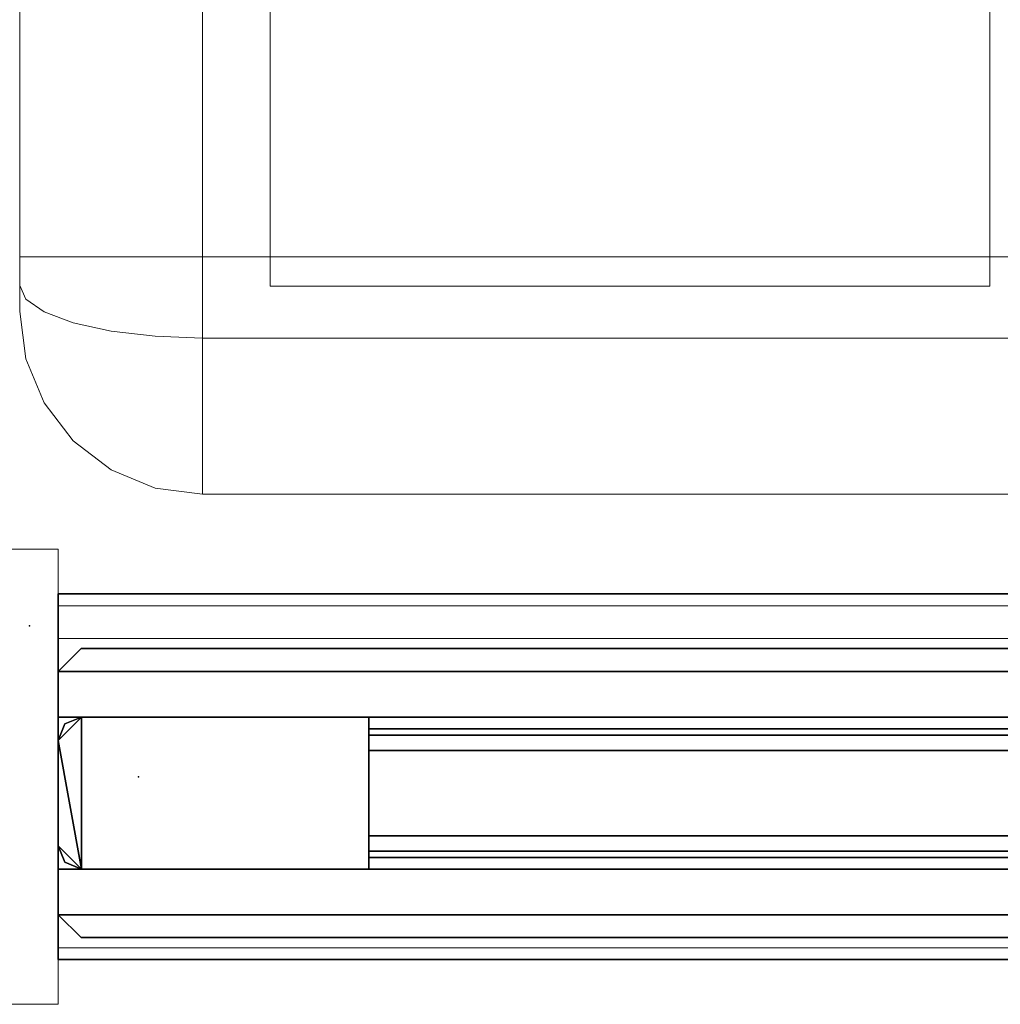
# Model space of a CAD drawing. Units: inches. Extents: x -343 to 132, y 0 to 99.
# Drawn here: x 20 to 26, y 0 to 5 of the extents above; entities that cross this region are included whole.
import ezdxf

# ---------------------------------------------------------------- set-up
doc = ezdxf.new("R2010")
doc.units = ezdxf.units.IN
doc.header["$MEASUREMENT"] = 0
for name, color, linetype in [('ACCESSORY', 7, 'Continuous'), ('SEAT-FABRIC', 5, 'Continuous'), ('SEAT-GLIDE', 5, 'Continuous'), ('STRUCTURE', 7, 'Continuous'), ('TILE', 3, 'Continuous'), ('TILE-FABRIC', 3, 'Continuous')]:
    doc.layers.add(name, color=color, linetype=linetype)
doc.layers.add('STRUCTURE-COLUMN', color=7, linetype='Continuous', lineweight=9)

# ---------------------------------------------------------------- blocks, each defined once
blk = doc.blocks.new('7MN300_2RY_0T')
at = {"layer": 'STRUCTURE'}
blk.add_point((-2.0463, 1.245), dxfattribs=at)
at = {"layer": 'STRUCTURE-COLUMN'}
mesh = blk.add_polyface(dxfattribs=at)
corners = [(-2.0463, 2.49, 89.9953), (2.0237, 2.49, 89.9953), (2.0237, 2.49, 0.4823), (-2.0463, 2.49, 0.4823)]
mesh.append_faces([[corners[k] for k in face] for face in [(3, 0, 1, 2)]])
mesh = blk.add_polyface(dxfattribs=at)
corners = [(-2.0463, 0, 89.9953), (-2.0463, 2.49, 89.9953), (-2.0463, 2.49, 0.4823), (-2.0463, 0, 0.4823)]
mesh.append_faces([[corners[k] for k in face] for face in [(3, 0, 1, 2)]])
mesh = blk.add_polyface(dxfattribs=at)
corners = [(-2.0463, 2.49, 0.4823), (2.0237, 2.49, 0.4823), (2.0237, 0, 0.4823), (-2.0463, 0, 0.4823)]
mesh.append_faces([[corners[k] for k in face] for face in [(2, 3, 0, 1)]])
mesh = blk.add_polyface(dxfattribs=at)
corners = [(-2.0463, 0, 89.9953), (2.0237, 0, 89.9953), (2.0237, 2.49, 89.9953), (-2.0463, 2.49, 89.9953)]
mesh.append_faces([[corners[k] for k in face] for face in [(0, 1, 2, 3)]])
mesh = blk.add_polyface(dxfattribs=at)
corners = [(-2.0463, 2.1806, 86.6276), (-10.1171, 2.1806, 86.6276), (-10.1171, 0.4884, 86.6276), (-2.0463, 0.4884, 86.6276)]
mesh.append_faces([[corners[k] for k in face] for face in [(0, 1, 2, 3)]])
mesh = blk.add_polyface(dxfattribs=at)
corners = [(-2.0463, 2.1806, 86.6276), (-2.0463, 2.1806, 86.4486), (-10.1171, 2.1806, 86.4486), (-10.1171, 2.1806, 86.6276)]
mesh.append_faces([[corners[k] for k in face] for face in [(0, 1, 2, 3)]])
mesh = blk.add_polyface(dxfattribs=at)
corners = [(-2.0463, 2.1806, 86.4486), (-2.0463, 0.3094, 86.4486), (-10.1171, 0.3094, 86.4486), (-10.1171, 2.1806, 86.4486)]
mesh.append_faces([[corners[k] for k in face] for face in [(3, 0, 1, 2)]])
mesh = blk.add_polyface(dxfattribs=at)
corners = [(-2.0463, 2.1806, 89.9013), (-10.1171, 2.1806, 89.9013), (-10.1171, 0.3094, 89.9013), (-2.0463, 0.3094, 89.9013)]
mesh.append_faces([[corners[k] for k in face] for face in [(0, 1, 2, 3)]])
mesh = blk.add_polyface(dxfattribs=at)
corners = [(-2.0463, 2.1806, 89.9013), (-2.0463, 2.1806, 89.7223), (-10.1171, 2.1806, 89.7223), (-10.1171, 2.1806, 89.9013)]
mesh.append_faces([[corners[k] for k in face] for face in [(0, 1, 2, 3)]])
mesh = blk.add_polyface(dxfattribs=at)
corners = [(-2.0463, 2.1806, 89.7223), (-2.0463, 0.4884, 89.7223), (-10.1171, 0.4884, 89.7223), (-10.1171, 2.1806, 89.7223)]
mesh.append_faces([[corners[k] for k in face] for face in [(3, 0, 1, 2)]])
mesh = blk.add_polyface(dxfattribs=at)
corners = [(-2.0463, 0.4884, 89.7223), (-2.0463, 2.1806, 89.7223), (-2.0463, 2.1806, 89.9013), (-2.0463, 0.3094, 89.9013), (-2.0463, 0.3094, 86.4486), (-2.0463, 2.1806, 86.4486), (-2.0463, 2.1806, 86.6276), (-2.0463, 0.4884, 86.6276)]
mesh.append_faces([[corners[k] for k in face] for face in [(7, 4, 5, 6)]], dxfattribs={"vtx0": -1})
mesh.append_faces([[corners[k] for k in face] for face in [(2, 3, 0, 1)]], dxfattribs={"vtx1": -1})
mesh.append_faces([[corners[k] for k in face] for face in [(3, 4, 7, 0)]], dxfattribs={"vtx1": -1, "vtx3": -1})
mesh = blk.add_polyface(dxfattribs=at)
corners = [(-2.0463, 0.4884, 89.7223), (-2.0463, 0.4884, 86.6276), (-10.1171, 0.4884, 86.6276), (-10.1171, 0.4884, 89.7223)]
mesh.append_faces([[corners[k] for k in face] for face in [(3, 0, 1, 2)]])
mesh = blk.add_polyface(dxfattribs=at)
corners = [(-2.0463, 0.3094, 89.9013), (-10.1171, 0.3094, 89.9013), (-10.1171, 0.3094, 86.4486), (-2.0463, 0.3094, 86.4486)]
mesh.append_faces([[corners[k] for k in face] for face in [(0, 1, 2, 3)]])
mesh = blk.add_polyface(dxfattribs=at)
corners = [(-2.0463, 0, 89.9953), (-2.0463, 0, 0.4823), (2.0237, 0, 0.4823), (2.0237, 0, 89.9953)]
mesh.append_faces([[corners[k] for k in face] for face in [(0, 1, 2, 3)]])
blk = doc.blocks.new('7MN900_0706NISNSG01_0T')
at = {"layer": 'ACCESSORY'}
blk.add_point((-0.0625, -86.35, 0), dxfattribs=at)
blk = doc.blocks.new('7MN400_PNWS06NPNBE_0T')
at = {"layer": 'STRUCTURE'}
blk.add_point((0, 0), dxfattribs=at)
mesh = blk.add_polyface(dxfattribs=at)
corners = [(-0.44, -1, 89.995), (-0.44, 1, 89.995), (-0.44, 1, 86.345), (-0.44, -1, 86.345)]
mesh.append_faces([[corners[k] for k in face] for face in [(0, 1, 2, 3)]])
mesh = blk.add_polyface(dxfattribs=at)
corners = [(-0.44, -1, 89.995), (72.44, -1, 89.995), (72.44, 1, 89.995), (-0.44, 1, 89.995)]
mesh.append_faces([[corners[k] for k in face] for face in [(0, 1, 2, 3)]])
mesh = blk.add_polyface(dxfattribs=at)
corners = [(-0.44, -1, 86.345), (-0.44, 1, 86.345), (72.44, 1, 86.345), (72.44, -1, 86.345)]
mesh.append_faces([[corners[k] for k in face] for face in [(0, 1, 2, 3)]])
mesh = blk.add_polyface(dxfattribs=at)
corners = [(-0.44, 1, 89.995), (72.44, 1, 89.995), (72.44, 1, 86.345), (-0.44, 1, 86.345)]
mesh.append_faces([[corners[k] for k in face] for face in [(0, 1, 2, 3)]])
mesh = blk.add_polyface(dxfattribs=at)
corners = [(72.44, -1, 86.345), (72.44, -1, 89.995), (-0.44, -1, 89.995), (-0.44, -1, 86.345)]
mesh.append_faces([[corners[k] for k in face] for face in [(0, 1, 2, 3)]])
blk = doc.blocks.new('7MN500_06FL_0T')
at = {"layer": 'STRUCTURE'}
blk.add_point((0, 0), dxfattribs=at)
mesh = blk.add_polyface(dxfattribs=at)
corners = [(1.7009, 0.4156, 4), (1.7009, -0.4156, 4), (0.127, -0.4156, 4), (0.0372, -0.3784, 4), (0, -0.2886, 4), (0, 0.2886, 4), (0.0372, 0.3784, 4), (0.127, 0.4156, 4)]
mesh.append_faces([[corners[k] for k in face] for face in [(4, 5, 2, 3)]], dxfattribs={"vtx1": -1})
mesh.append_faces([[corners[k] for k in face] for face in [(5, 6, 7, 2)]], dxfattribs={"vtx2": -1, "vtx3": -1})
mesh.append_faces([[corners[k] for k in face] for face in [(7, 0, 1, 2)]], dxfattribs={"vtx3": -1})
mesh = blk.add_polyface(dxfattribs=at)
corners = [(1.7009, 0.4156, 86.017), (0.127, 0.4156, 86.017), (0.0372, 0.3784, 86.017), (0, 0.2886, 86.017), (0, -0.2886, 86.017), (0.0372, -0.3784, 86.017), (0.127, -0.4156, 86.017), (1.7009, -0.4156, 86.017)]
mesh.append_faces([[corners[k] for k in face] for face in [(3, 1, 2)]], dxfattribs={"vtx0": -1})
mesh.append_faces([[corners[k] for k in face] for face in [(6, 1, 3, 4)]], dxfattribs={"vtx0": -1, "vtx1": -1, "vtx3": -1})
mesh.append_faces([[corners[k] for k in face] for face in [(5, 6, 4)]], dxfattribs={"vtx1": -1})
mesh.append_faces([[corners[k] for k in face] for face in [(7, 0, 1, 6)]], dxfattribs={"vtx2": -1})
mesh = blk.add_polyface(dxfattribs=at)
corners = [(0, 0.2886, 86.017), (0.0372, 0.3784, 86.017), (0.0372, 0.3784, 4), (0, 0.2886, 4)]
mesh.append_faces([[corners[k] for k in face] for face in [(0, 1, 2, 3)]])
mesh = blk.add_polyface(dxfattribs=at)
corners = [(0.0372, 0.3784, 86.017), (0.127, 0.4156, 86.017), (0.127, 0.4156, 4), (0.0372, 0.3784, 4)]
mesh.append_faces([[corners[k] for k in face] for face in [(3, 0, 1, 2)]])
mesh = blk.add_polyface(dxfattribs=at)
corners = [(0.127, 0.4156, 86.017), (1.7009, 0.4156, 86.017), (1.7009, 0.4156, 4), (0.127, 0.4156, 4)]
mesh.append_faces([[corners[k] for k in face] for face in [(0, 1, 2, 3)]])
mesh = blk.add_polyface(dxfattribs=at)
corners = [(1.7009, -0.4156, 86.017), (1.7009, -0.4156, 4), (1.7009, 0.4156, 4), (1.7009, 0.4156, 86.017)]
mesh.append_faces([[corners[k] for k in face] for face in [(0, 1, 2, 3)]])
mesh = blk.add_polyface(dxfattribs=at)
corners = [(70.4659, -0.4156, 78.2441), (70.4659, 0.4156, 78.2441), (37.7859, 0.4156, 78.2441), (37.7859, -0.4156, 78.2441), (1.7009, 0.4156, 78.2441), (1.7009, -0.4156, 78.2441), (34.3859, -0.4156, 78.2441), (34.3859, 0.4156, 78.2441)]
mesh.append_faces([[corners[k] for k in face] for face in [(0, 1, 2, 3), (5, 6, 7, 4)]])
mesh = blk.add_polyface(dxfattribs=at)
corners = [(70.4659, 0.4156, 78.2441), (70.4659, 0.4156, 76.7441), (37.7859, 0.4156, 76.7441), (37.7859, 0.4156, 78.2441), (1.7009, 0.4156, 76.7441), (1.7009, 0.4156, 78.2441), (34.3859, 0.4156, 78.2441), (34.3859, 0.4156, 76.7441)]
mesh.append_faces([[corners[k] for k in face] for face in [(0, 1, 2, 3), (6, 7, 4, 5)]])
mesh = blk.add_polyface(dxfattribs=at)
corners = [(70.4659, 0.4156, 76.7441), (70.4659, -0.4156, 76.7441), (37.7859, -0.4156, 76.7441), (37.7859, 0.4156, 76.7441), (1.7009, -0.4156, 76.7441), (1.7009, 0.4156, 76.7441), (34.3859, 0.4156, 76.7441), (34.3859, -0.4156, 76.7441)]
mesh.append_faces([[corners[k] for k in face] for face in [(0, 1, 2, 3), (6, 7, 4, 5)]])
mesh = blk.add_polyface(dxfattribs=at)
corners = [(1.7009, -0.4156, 78.2441), (1.7009, 0.4156, 78.2441), (1.7009, 0.4156, 76.7441), (1.7009, -0.4156, 76.7441)]
mesh.append_faces([[corners[k] for k in face] for face in [(2, 3, 0, 1)]])
mesh = blk.add_polyface(dxfattribs=at)
corners = [(70.4659, 0.3521, 4.1), (70.4659, 0.3175, 4.0165), (1.7009, 0.3175, 4.0165), (1.7009, 0.3521, 4.1)]
mesh.append_faces([[corners[k] for k in face] for face in [(0, 1, 2, 3)]])
mesh = blk.add_polyface(dxfattribs=at)
corners = [(70.4659, 0.3521, 4.6512), (1.7009, 0.3521, 4.6512), (1.7009, -0.3521, 4.6512), (70.4659, -0.3521, 4.6512)]
mesh.append_faces([[corners[k] for k in face] for face in [(0, 1, 2, 3)]])
mesh = blk.add_polyface(dxfattribs=at)
corners = [(70.4659, 0.3521, 4.6512), (70.4659, 0.3521, 4.1), (1.7009, 0.3521, 4.1), (1.7009, 0.3521, 4.6512)]
mesh.append_faces([[corners[k] for k in face] for face in [(3, 0, 1, 2)]])
mesh = blk.add_polyface(dxfattribs=at)
corners = [(1.7009, -0.3521, 4.6512), (1.7009, 0.3521, 4.6512), (1.7009, 0.3521, 4.1), (1.7009, 0.3175, 4.0165), (1.7009, 0.234, 3.9819), (1.7009, -0.234, 3.9819), (1.7009, -0.3175, 4.0165), (1.7009, -0.3521, 4.1)]
mesh.append_faces([[corners[k] for k in face] for face in [(7, 4, 5, 6), (2, 7, 0, 1)]], dxfattribs={"vtx0": -1})
mesh.append_faces([[corners[k] for k in face] for face in [(2, 3, 4, 7)]], dxfattribs={"vtx2": -1, "vtx3": -1})
mesh = blk.add_polyface(dxfattribs=at)
corners = [(70.4659, 0.3175, 85.9437), (70.4659, 0.3521, 85.8602), (1.7009, 0.3521, 85.8602), (1.7009, 0.3175, 85.9437)]
mesh.append_faces([[corners[k] for k in face] for face in [(0, 1, 2, 3)]])
mesh = blk.add_polyface(dxfattribs=at)
corners = [(70.4659, 0.3521, 85.309), (70.4659, -0.3521, 85.309), (1.7009, -0.3521, 85.309), (1.7009, 0.3521, 85.309)]
mesh.append_faces([[corners[k] for k in face] for face in [(0, 1, 2, 3)]])
mesh = blk.add_polyface(dxfattribs=at)
corners = [(70.4659, 0.3521, 85.8602), (70.4659, 0.3521, 85.309), (1.7009, 0.3521, 85.309), (1.7009, 0.3521, 85.8602)]
mesh.append_faces([[corners[k] for k in face] for face in [(0, 1, 2, 3)]])
mesh = blk.add_polyface(dxfattribs=at)
corners = [(1.7009, -0.3521, 85.309), (1.7009, -0.3521, 85.8602), (1.7009, -0.3175, 85.9437), (1.7009, -0.234, 85.9783), (1.7009, 0.234, 85.9783), (1.7009, 0.3175, 85.9437), (1.7009, 0.3521, 85.8602), (1.7009, 0.3521, 85.309)]
mesh.append_faces([[corners[k] for k in face] for face in [(6, 1, 4, 5)]], dxfattribs={"vtx0": -1, "vtx1": -1})
mesh.append_faces([[corners[k] for k in face] for face in [(3, 4, 1, 2)]], dxfattribs={"vtx1": -1})
mesh.append_faces([[corners[k] for k in face] for face in [(6, 7, 0, 1)]], dxfattribs={"vtx3": -1})
mesh = blk.add_polyface(dxfattribs=at)
corners = [(0, -0.2886, 86.017), (0, 0.2886, 86.017), (0, 0.2886, 4), (0, -0.2886, 4)]
mesh.append_faces([[corners[k] for k in face] for face in [(0, 1, 2, 3)]])
mesh = blk.add_polyface(dxfattribs=at)
corners = [(70.4659, 0.3175, 4.0165), (70.4659, 0.234, 3.9819), (1.7009, 0.234, 3.9819), (1.7009, 0.3175, 4.0165)]
mesh.append_faces([[corners[k] for k in face] for face in [(3, 0, 1, 2)]])
mesh = blk.add_polyface(dxfattribs=at)
corners = [(70.4659, 0.3175, 85.9437), (1.7009, 0.3175, 85.9437), (1.7009, 0.234, 85.9783), (70.4659, 0.234, 85.9783)]
mesh.append_faces([[corners[k] for k in face] for face in [(0, 1, 2, 3)]])
mesh = blk.add_polyface(dxfattribs=at)
corners = [(70.4659, 0.234, 3.9819), (70.4659, -0.234, 3.9819), (1.7009, -0.234, 3.9819), (1.7009, 0.234, 3.9819)]
mesh.append_faces([[corners[k] for k in face] for face in [(3, 0, 1, 2)]])
mesh = blk.add_polyface(dxfattribs=at)
corners = [(70.4659, 0.234, 85.9783), (1.7009, 0.234, 85.9783), (1.7009, -0.234, 85.9783), (70.4659, -0.234, 85.9783)]
mesh.append_faces([[corners[k] for k in face] for face in [(0, 1, 2, 3)]])
mesh = blk.add_polyface(dxfattribs=at)
corners = [(70.4659, -0.234, 3.9819), (70.4659, -0.3175, 4.0165), (1.7009, -0.3175, 4.0165), (1.7009, -0.234, 3.9819)]
mesh.append_faces([[corners[k] for k in face] for face in [(3, 0, 1, 2)]])
mesh = blk.add_polyface(dxfattribs=at)
corners = [(70.4659, -0.234, 85.9783), (1.7009, -0.234, 85.9783), (1.7009, -0.3175, 85.9437), (70.4659, -0.3175, 85.9437)]
mesh.append_faces([[corners[k] for k in face] for face in [(0, 1, 2, 3)]])
mesh = blk.add_polyface(dxfattribs=at)
corners = [(0.0372, -0.3784, 86.017), (0, -0.2886, 86.017), (0, -0.2886, 4), (0.0372, -0.3784, 4)]
mesh.append_faces([[corners[k] for k in face] for face in [(3, 0, 1, 2)]])
mesh = blk.add_polyface(dxfattribs=at)
corners = [(70.4659, -0.3521, 4.1), (1.7009, -0.3521, 4.1), (1.7009, -0.3175, 4.0165), (70.4659, -0.3175, 4.0165)]
mesh.append_faces([[corners[k] for k in face] for face in [(0, 1, 2, 3)]])
mesh = blk.add_polyface(dxfattribs=at)
corners = [(70.4659, -0.3175, 85.9437), (1.7009, -0.3175, 85.9437), (1.7009, -0.3521, 85.8602), (70.4659, -0.3521, 85.8602)]
mesh.append_faces([[corners[k] for k in face] for face in [(0, 1, 2, 3)]])
mesh = blk.add_polyface(dxfattribs=at)
corners = [(70.4659, -0.3521, 4.6512), (1.7009, -0.3521, 4.6512), (1.7009, -0.3521, 4.1), (70.4659, -0.3521, 4.1)]
mesh.append_faces([[corners[k] for k in face] for face in [(0, 1, 2, 3)]])
mesh = blk.add_polyface(dxfattribs=at)
corners = [(70.4659, -0.3521, 85.8602), (1.7009, -0.3521, 85.8602), (1.7009, -0.3521, 85.309), (70.4659, -0.3521, 85.309)]
mesh.append_faces([[corners[k] for k in face] for face in [(0, 1, 2, 3)]])
mesh = blk.add_polyface(dxfattribs=at)
corners = [(0.0372, -0.3784, 86.017), (0.0372, -0.3784, 4), (0.127, -0.4156, 4), (0.127, -0.4156, 86.017)]
mesh.append_faces([[corners[k] for k in face] for face in [(0, 1, 2, 3)]])
mesh = blk.add_polyface(dxfattribs=at)
corners = [(0.127, -0.4156, 86.017), (0.127, -0.4156, 4), (1.7009, -0.4156, 4), (1.7009, -0.4156, 86.017)]
mesh.append_faces([[corners[k] for k in face] for face in [(0, 1, 2, 3)]])
mesh = blk.add_polyface(dxfattribs=at)
corners = [(70.4659, -0.4156, 76.7441), (70.4659, -0.4156, 78.2441), (37.7859, -0.4156, 78.2441), (37.7859, -0.4156, 76.7441), (1.7009, -0.4156, 78.2441), (1.7009, -0.4156, 76.7441), (34.3859, -0.4156, 76.7441), (34.3859, -0.4156, 78.2441)]
mesh.append_faces([[corners[k] for k in face] for face in [(0, 1, 2, 3), (5, 6, 7, 4)]])
blk = doc.blocks.new('7MN510_06FFLNR_0T')
at = {"layer": 'TILE'}
for p in [(0, 0), (72, 0)]:
    blk.add_point(p, dxfattribs=at)
at = {"layer": 'TILE-FABRIC'}
for points in [[(0, -0.4156, 0.5), (0, -0.6656, 0.5), (0, -0.6656, 86.0748), (0, -0.4156, 86.0748)], [(36, -0.4156, 86.0748), (0, -0.4156, 86.0748), (0, -0.6656, 86.0748), (36, -0.6656, 86.0748)], [(0, -0.4156, 0.5), (36, -0.4156, 0.5), (36, -0.6656, 0.5), (0, -0.6656, 0.5)], [(0, -0.4156, 86.0748), (36, -0.4156, 86.0748), (36, -0.4156, 0.5), (0, -0.4156, 0.5)], [(72, -0.4156, 86.0748), (36, -0.4156, 86.0748), (36, -0.6656, 86.0748), (72, -0.6656, 86.0748)], [(36, -0.4156, 0.5), (72, -0.4156, 0.5), (72, -0.6656, 0.5), (36, -0.6656, 0.5)], [(36, -0.4156, 86.0748), (72, -0.4156, 86.0748), (72, -0.4156, 0.5), (36, -0.4156, 0.5)], [(72, -0.4156, 86.0748), (72, -0.6656, 86.0748), (72, -0.6656, 0.5), (72, -0.4156, 0.5)], [(0, -0.6656, 0.5), (0.125, -0.7906, 0.625), (0.125, -0.7906, 85.9498), (0, -0.6656, 86.0748)], [(36, -0.6656, 86.0748), (0, -0.6656, 86.0748), (0.125, -0.7906, 85.9498), (35.875, -0.7906, 85.9498)], [(0, -0.6656, 0.5), (36, -0.6656, 0.5), (35.875, -0.7906, 0.625), (0.125, -0.7906, 0.625)], [(72, -0.6656, 86.0748), (36, -0.6656, 86.0748), (36.125, -0.7906, 85.9498), (71.875, -0.7906, 85.9498)], [(36, -0.6656, 0.5), (72, -0.6656, 0.5), (71.875, -0.7906, 0.625), (36.125, -0.7906, 0.625)], [(72, -0.6656, 86.0748), (71.875, -0.7906, 85.9498), (71.875, -0.7906, 0.625), (72, -0.6656, 0.5)], [(0.125, -0.7906, 0.625), (35.875, -0.7906, 0.625), (35.875, -0.7906, 85.9498), (0.125, -0.7906, 85.9498)], [(36.125, -0.7906, 0.625), (71.875, -0.7906, 0.625), (71.875, -0.7906, 85.9498), (36.125, -0.7906, 85.9498)]]:
    blk.add_3dface(points, dxfattribs=at)
blk = doc.blocks.new('3MAGS196304_0T')
at = {"layer": 'SEAT-FABRIC', "lineweight": 9}
for points, invisible_edges in [([(35.1251, -0.1151, 25.2454), (35.1251, 0, 24.8976), (1, 0, 24.8976)], 12), ([(35.1251, -0.1151, 25.2454), (1, 0, 24.8976), (1, -0.1185, 25.2556)], 13), ([(1, -0.0871, 1.3807), (1, 0, 1.7057), (35.1251, 0, 1.7057)], 12), ([(35.1251, 0, 1.7057), (35.1251, -0.1075, 1.3045), (1, -0.0871, 1.3807)], 14), ([(35.1251, -0.1151, 25.2454), (35.3341, -0.0783, 25.257), (35.1251, 0, 24.8976)], 3), ([(35.1251, 0, 24.8976), (35.3341, -0.0783, 25.257), (35.3839, -0.0341, 24.8976)], 3), ([(35.3839, -0.0341, 1.7057), (35.1251, 0, 1.7057), (35.1251, 0, 24.8976), (35.3839, -0.0341, 24.8976)], 8), ([(35.1251, 0, 1.7057), (35.3839, -0.0341, 1.7057), (35.3336, -0.073, 1.3481)], 14), ([(35.3336, -0.073, 1.3481), (35.1251, -0.0829, 1.3965), (35.1251, 0, 1.7057)], 13), ([(35.3839, -0.0341, 1.7057), (35.5078, -0.0947, 1.4932), (35.3336, -0.073, 1.3481)], 15), ([(35.3839, -0.0341, 24.8976), (35.3341, -0.0783, 25.257), (35.5163, -0.0999, 25.1094)], 15), ([(35.3839, -0.0341, 24.8976), (35.5163, -0.0999, 25.1094), (35.6251, -0.134, 24.8976)], 3), ([(35.6251, -0.134, 1.7057), (35.3839, -0.0341, 1.7057), (35.3839, -0.0341, 24.8976), (35.6251, -0.134, 24.8976)], 10), ([(35.5078, -0.0947, 1.4932), (35.3839, -0.0341, 1.7057), (35.6251, -0.134, 1.7057)], 13), ([(35.1251, -0.1075, 1.3045), (1, -0.1742, 1.0557), (1, -0.0871, 1.3807)], 13), ([(1, -0.1742, 1.0557), (35.1251, -0.1075, 1.3045), (35.1251, -0.1742, 1.0557)], 13), ([(35.3336, -0.073, 1.3481), (35.3319, -0.1745, 1.0996), (35.1251, -0.1742, 1.0557)], 15), ([(35.3336, -0.073, 1.3481), (35.1251, -0.1742, 1.0557), (35.1251, -0.0829, 1.3965)], 13), ([(35.1251, -0.1151, 25.2454), (35.316, -0.1746, 25.4847), (35.3341, -0.0783, 25.257)], 15), ([(35.3341, -0.0783, 25.257), (35.316, -0.1746, 25.4847), (35.5078, -0.1719, 25.3516)], 15), ([(35.3336, -0.073, 1.3481), (35.5078, -0.1693, 1.2374), (35.3319, -0.1745, 1.0996)], 15), ([(35.3336, -0.073, 1.3481), (35.5078, -0.0947, 1.4932), (35.5078, -0.1693, 1.2374)], 15), ([(35.5163, -0.0999, 25.1094), (35.3341, -0.0783, 25.257), (35.5078, -0.1719, 25.3516)], 15), ([(35.5078, -0.1693, 1.2374), (35.5078, -0.0947, 1.4932), (35.7339, -0.2439, 1.4227)], 15), ([(35.7339, -0.2439, 1.4227), (35.5078, -0.0947, 1.4932), (35.6251, -0.134, 1.7057)], 15), ([(35.7339, -0.2426, 25.1623), (35.5163, -0.0999, 25.1094), (35.5078, -0.1719, 25.3516)], 15), ([(35.6251, -0.134, 24.8976), (35.5163, -0.0999, 25.1094), (35.7339, -0.2426, 25.1623)], 15), ([(1, -0.1185, 25.2556), (35.1251, -0.237, 25.6136), (35.1251, -0.1151, 25.2454)], 13), ([(35.1251, -0.237, 25.6136), (1, -0.1185, 25.2556), (1, -0.237, 25.6136)], 13), ([(35.1251, -0.1151, 25.2454), (35.1251, -0.237, 25.6136), (35.316, -0.1746, 25.4847)], 14), ([(35.8322, -0.2929, 24.8976), (35.6251, -0.134, 24.8976), (35.7339, -0.2426, 25.1623)], 14), ([(35.6251, -0.134, 24.8976), (35.8322, -0.2929, 24.8976), (35.8322, -0.2929, 1.7057), (35.6251, -0.134, 1.7057)], 10), ([(35.7339, -0.2439, 1.4227), (35.6251, -0.134, 1.7057), (35.8322, -0.2929, 1.7057)], 13), ([(1, -0.4121, 0.8178), (1, -0.1742, 1.0557), (35.1251, -0.1742, 1.0557), (35.1251, -0.4121, 0.8178)], 10), ([(35.3128, -0.3194, 0.8795), (35.1251, -0.1742, 1.0557), (35.3319, -0.1745, 1.0996)], 15), ([(35.1251, -0.1742, 1.0557), (35.3128, -0.3194, 0.8795), (35.1251, -0.4121, 0.8178)], 3), ([(35.32, -0.3328, 25.6991), (35.316, -0.1746, 25.4847), (35.1251, -0.237, 25.6136)], 15), ([(35.3128, -0.3194, 0.8795), (35.3319, -0.1745, 1.0996), (35.5071, -0.3328, 0.9553)], 15), ([(35.316, -0.1746, 25.4847), (35.4991, -0.2916, 25.5653), (35.5078, -0.1719, 25.3516)], 15), ([(35.32, -0.3328, 25.6991), (35.4991, -0.2916, 25.5653), (35.316, -0.1746, 25.4847)], 15), ([(35.5078, -0.1693, 1.2374), (35.5071, -0.3328, 0.9553), (35.3319, -0.1745, 1.0996)], 15), ([(35.4991, -0.2916, 25.5653), (35.7243, -0.35, 25.4255), (35.5078, -0.1719, 25.3516)], 15), ([(35.5071, -0.3328, 0.9553), (35.5078, -0.1693, 1.2374), (35.7208, -0.3632, 1.1232)], 15), ([(35.7208, -0.3632, 1.1232), (35.5078, -0.1693, 1.2374), (35.7339, -0.2439, 1.4227)], 15), ([(35.7243, -0.35, 25.4255), (35.7339, -0.2426, 25.1623), (35.5078, -0.1719, 25.3516)], 15), ([(1, -0.5458, 25.8302), (35.1251, -0.5458, 25.8302), (35.1251, -0.237, 25.6136), (1, -0.237, 25.6136)], 5), ([(35.1251, -0.5458, 25.8302), (35.32, -0.3328, 25.6991), (35.1251, -0.237, 25.6136)], 3), ([(35.7339, -0.2439, 1.4227), (35.9289, -0.4909, 1.3231), (35.7208, -0.3632, 1.1232)], 15), ([(35.7339, -0.2426, 25.1623), (35.7243, -0.35, 25.4255), (35.9545, -0.5119, 25.2172)], 15), ([(35.7339, -0.2426, 25.1623), (35.9185, -0.4126, 25.0821), (35.8322, -0.2929, 24.8976)], 15), ([(35.9545, -0.5119, 25.2172), (35.9185, -0.4126, 25.0821), (35.7339, -0.2426, 25.1623)], 15), ([(35.7339, -0.2439, 1.4227), (35.8322, -0.2929, 1.7057), (35.9185, -0.415, 1.4994)], 15), ([(35.9185, -0.415, 1.4994), (35.9289, -0.4909, 1.3231), (35.7339, -0.2439, 1.4227)], 15), ([(35.3128, -0.3194, 0.8795), (35.4544, -0.5471, 0.7151), (35.1251, -0.4121, 0.8178)], 15), ([(35.4544, -0.5471, 0.7151), (35.3128, -0.3194, 0.8795), (35.5071, -0.3328, 0.9553)], 15), ([(35.4991, -0.2916, 25.5653), (35.32, -0.3328, 25.6991), (35.5078, -0.4598, 25.7433)], 15), ([(35.4991, -0.2916, 25.5653), (35.5078, -0.4598, 25.7433), (35.6922, -0.4816, 25.6268)], 15), ([(35.4991, -0.2916, 25.5653), (35.6922, -0.4816, 25.6268), (35.7243, -0.35, 25.4255)], 15), ([(35.8322, -0.2929, 24.8976), (35.9185, -0.4126, 25.0821), (35.9912, -0.5, 24.8976)], 3), ([(35.8322, -0.2929, 24.8976), (35.9912, -0.5, 24.8976), (35.9912, -0.5, 1.7057), (35.8322, -0.2929, 1.7057)], 10), ([(35.8322, -0.2929, 1.7057), (35.9912, -0.5, 1.7057), (35.9185, -0.415, 1.4994)], 14), ([(35.1251, -0.5458, 25.8302), (35.3371, -0.5331, 25.8678), (35.32, -0.3328, 25.6991)], 15), ([(35.32, -0.3328, 25.6991), (35.3371, -0.5331, 25.8678), (35.5078, -0.4598, 25.7433)], 15), ([(35.5071, -0.3328, 0.9553), (35.6294, -0.5811, 0.7908), (35.4544, -0.5471, 0.7151)], 15), ([(35.5071, -0.3328, 0.9553), (35.7708, -0.5734, 0.929), (35.6294, -0.5811, 0.7908)], 15), ([(35.7708, -0.5734, 0.929), (35.5071, -0.3328, 0.9553), (35.7208, -0.3632, 1.1232)], 15), ([(35.8531, -0.6113, 25.5592), (35.7243, -0.35, 25.4255), (35.6922, -0.4816, 25.6268)], 15), ([(35.7708, -0.5734, 0.929), (35.7208, -0.3632, 1.1232), (35.9185, -0.579, 1.1525)], 15), ([(35.7208, -0.3632, 1.1232), (35.9289, -0.4909, 1.3231), (35.9185, -0.579, 1.1525)], 15), ([(35.9185, -0.551, 25.3802), (35.9545, -0.5119, 25.2172), (35.7243, -0.35, 25.4255)], 15), ([(35.7243, -0.35, 25.4255), (35.8531, -0.6113, 25.5592), (35.9185, -0.551, 25.3802)], 15), ([(35.1251, -0.4121, 0.8178), (35.1251, -0.65, 0.5799), (1, -0.65, 0.5799), (1, -0.4121, 0.8178)], 10), ([(35.4544, -0.5471, 0.7151), (35.1251, -0.65, 0.5799), (35.1251, -0.4121, 0.8178)], 13), ([(35.9185, -0.4126, 25.0821), (35.9545, -0.5119, 25.2172), (36.049, -0.6546, 25.1028)], 15), ([(36.0498, -0.6265, 24.9883), (35.9185, -0.4126, 25.0821), (36.049, -0.6546, 25.1028)], 15), ([(35.9185, -0.4126, 25.0821), (36.0498, -0.6265, 24.9883), (35.9912, -0.5, 24.8976)], 15), ([(35.9185, -0.415, 1.4994), (35.9912, -0.5, 1.7057), (36.0174, -0.5624, 1.5618)], 15), ([(35.9289, -0.4909, 1.3231), (35.9185, -0.415, 1.4994), (36.0174, -0.5624, 1.5618)], 15), ([(35.3371, -0.5331, 25.8678), (35.5078, -0.6756, 25.8916), (35.5078, -0.4598, 25.7433)], 15), ([(35.5078, -0.4598, 25.7433), (35.5078, -0.6756, 25.8916), (35.7339, -0.6675, 25.7362)], 15), ([(35.6922, -0.4816, 25.6268), (35.5078, -0.4598, 25.7433), (35.7339, -0.6675, 25.7362)], 15), ([(35.6922, -0.4816, 25.6268), (35.7339, -0.6675, 25.7362), (35.8531, -0.6113, 25.5592)], 15), ([(35.3839, -0.8643, 26.0141), (35.3371, -0.5331, 25.8678), (35.1251, -0.8545, 26.0468)], 3), ([(35.3371, -0.5331, 25.8678), (35.1251, -0.5458, 25.8302), (35.1251, -0.8545, 26.0468)], 13), ([(35.3371, -0.5331, 25.8678), (35.3839, -0.8643, 26.0141), (35.5078, -0.6756, 25.8916)], 15), ([(35.9289, -0.4909, 1.3231), (36.0197, -0.6694, 1.3056), (35.9185, -0.579, 1.1525)], 15), ([(36.0702, -0.7771, 25.212), (35.9545, -0.5119, 25.2172), (35.9185, -0.551, 25.3802)], 15), ([(36.049, -0.6627, 1.4611), (36.0197, -0.6694, 1.3056), (35.9289, -0.4909, 1.3231)], 15), ([(35.9289, -0.4909, 1.3231), (36.0174, -0.5624, 1.5618), (36.049, -0.6627, 1.4611)], 15), ([(36.049, -0.6546, 25.1028), (35.9545, -0.5119, 25.2172), (36.0702, -0.7771, 25.212)], 15), ([(36.0911, -0.7412, 24.8976), (35.9912, -0.5, 24.8976), (36.0498, -0.6265, 24.9883)], 14), ([(36.0911, -0.7412, 1.7057), (35.9912, -0.5, 1.7057), (35.9912, -0.5, 24.8976), (36.0911, -0.7412, 24.8976)], 10), ([(36.0911, -0.7412, 1.7057), (36.0174, -0.5624, 1.5618), (35.9912, -0.5, 1.7057)], 3), ([(1, -0.8545, 26.0468), (35.1251, -0.8545, 26.0468), (35.1251, -0.5458, 25.8302), (1, -0.5458, 25.8302)], 4), ([(35.4544, -0.5471, 0.7151), (35.3105, -0.8091, 0.5207), (35.1251, -0.65, 0.5799)], 15), ([(35.3105, -0.8091, 0.5207), (35.4544, -0.5471, 0.7151), (35.5634, -0.7386, 0.6465)], 15), ([(35.6294, -0.5811, 0.7908), (35.5634, -0.7386, 0.6465), (35.4544, -0.5471, 0.7151)], 15), ([(35.7339, -0.7891, 0.7391), (35.5634, -0.7386, 0.6465), (35.6294, -0.5811, 0.7908)], 15), ([(35.7339, -0.7891, 0.7391), (35.6294, -0.5811, 0.7908), (35.7708, -0.5734, 0.929)], 15), ([(35.9192, -0.8052, 0.9446), (35.7339, -0.7891, 0.7391), (35.7708, -0.5734, 0.929)], 15), ([(35.9185, -0.579, 1.1525), (35.9192, -0.8052, 0.9446), (35.7708, -0.5734, 0.929)], 15), ([(35.8531, -0.6113, 25.5592), (35.9724, -0.6976, 25.4287), (35.9185, -0.551, 25.3802)], 15), ([(35.9185, -0.551, 25.3802), (35.9724, -0.6976, 25.4287), (36.0702, -0.7771, 25.212)], 15), ([(36.0274, -0.8086, 1.1644), (35.9185, -0.579, 1.1525), (36.0197, -0.6694, 1.3056)], 15), ([(35.9185, -0.579, 1.1525), (36.0274, -0.8086, 1.1644), (35.9192, -0.8052, 0.9446)], 15), ([(36.0864, -0.7361, 1.5911), (36.0174, -0.5624, 1.5618), (36.0911, -0.7412, 1.7057)], 15), ([(36.049, -0.6627, 1.4611), (36.0174, -0.5624, 1.5618), (36.0864, -0.7361, 1.5911)], 15), ([(35.7339, -0.6675, 25.7362), (35.9185, -0.7962, 25.5983), (35.8531, -0.6113, 25.5592)], 15), ([(35.9185, -0.7962, 25.5983), (35.9724, -0.6976, 25.4287), (35.8531, -0.6113, 25.5592)], 15), ([(36.0498, -0.6265, 24.9883), (36.049, -0.6546, 25.1028), (36.1039, -0.8069, 24.9947)], 15), ([(36.0498, -0.6265, 24.9883), (36.1039, -0.8069, 24.9947), (36.0911, -0.7412, 24.8976)], 15), ([(1, -0.65, 0.5799), (35.1251, -0.8988, 0.5132), (1, -0.975, 0.4928)], 3), ([(35.1251, -0.8988, 0.5132), (1, -0.65, 0.5799), (35.1251, -0.65, 0.5799)], 3), ([(35.1251, -0.65, 0.5799), (35.3105, -0.8091, 0.5207), (35.1251, -0.975, 0.4928)], 3), ([(35.5078, -0.6756, 25.8916), (35.3839, -0.8643, 26.0141), (35.6251, -0.8931, 25.9185)], 13), ([(35.7339, -0.6675, 25.7362), (35.5078, -0.6756, 25.8916), (35.6251, -0.8931, 25.9185)], 15), ([(35.7339, -0.6675, 25.7362), (35.6251, -0.8931, 25.9185), (35.8322, -0.9388, 25.7663)], 13), ([(35.9185, -0.7962, 25.5983), (35.7339, -0.6675, 25.7362), (35.8322, -0.9388, 25.7663)], 15), ([(35.9724, -0.6976, 25.4287), (35.9185, -0.7962, 25.5983), (36.049, -0.8465, 25.3608)], 15), ([(35.9724, -0.6976, 25.4287), (36.049, -0.8465, 25.3608), (36.0702, -0.7771, 25.212)], 15), ([(36.0197, -0.6694, 1.3056), (36.049, -0.6627, 1.4611), (36.0898, -0.8487, 1.3684)], 15), ([(36.0274, -0.8086, 1.1644), (36.0197, -0.6694, 1.3056), (36.0898, -0.8487, 1.3684)], 15), ([(36.1039, -0.8069, 24.9947), (36.049, -0.6546, 25.1028), (36.1083, -0.8572, 25.0681)], 15), ([(36.0702, -0.7771, 25.212), (36.1083, -0.8572, 25.0681), (36.049, -0.6546, 25.1028)], 15), ([(36.1096, -0.8571, 1.5321), (36.0898, -0.8487, 1.3684), (36.049, -0.6627, 1.4611)], 15), ([(36.0864, -0.7361, 1.5911), (36.1096, -0.8571, 1.5321), (36.049, -0.6627, 1.4611)], 15), ([(35.3105, -0.8091, 0.5207), (35.5634, -0.7386, 0.6465), (35.5078, -0.943, 0.5351)], 15), ([(35.7339, -1.0556, 0.6401), (35.5078, -0.943, 0.5351), (35.5634, -0.7386, 0.6465)], 15), ([(35.7339, -1.0556, 0.6401), (35.5634, -0.7386, 0.6465), (35.7339, -0.7891, 0.7391)], 15), ([(36.1251, -1.0279, 1.6384), (36.1096, -0.8571, 1.5321), (36.0864, -0.7361, 1.5911)], 15), ([(36.1251, -1, 1.7057), (36.1251, -1.0279, 1.6384), (36.0864, -0.7361, 1.5911)], 14), ([(36.0864, -0.7361, 1.5911), (36.0911, -0.7412, 1.7057), (36.1251, -1, 1.7057)], 13), ([(36.0911, -0.7412, 24.8976), (36.1039, -0.8069, 24.9947), (36.1251, -1, 24.8976)], 3), ([(36.1251, -1, 1.7057), (36.0911, -0.7412, 1.7057), (36.0911, -0.7412, 24.8976), (36.1251, -1, 24.8976)], 2), ([(35.9192, -0.8052, 0.9446), (35.9185, -1.0371, 0.8358), (35.7339, -0.7891, 0.7391)], 15), ([(35.9185, -1.0371, 0.8358), (35.7339, -1.0556, 0.6401), (35.7339, -0.7891, 0.7391)], 15), ([(35.8322, -0.9388, 25.7663), (35.9912, -0.9984, 25.5679), (35.9185, -0.7962, 25.5983)], 14), ([(36.0498, -0.948, 25.4207), (35.9185, -0.7962, 25.5983), (35.9912, -0.9984, 25.5679)], 15), ([(35.9185, -0.7962, 25.5983), (36.0498, -0.948, 25.4207), (36.049, -0.8465, 25.3608)], 15), ([(35.9185, -1.0371, 0.8358), (35.9192, -0.8052, 0.9446), (36.049, -0.9848, 1.1002)], 15), ([(36.049, -0.9848, 1.1002), (35.9192, -0.8052, 0.9446), (36.0274, -0.8086, 1.1644)], 15), ([(36.1083, -0.938, 25.1768), (36.0702, -0.7771, 25.212), (36.049, -0.8465, 25.3608)], 15), ([(36.1083, -0.938, 25.1768), (36.1251, -1.0395, 25.0169), (36.0702, -0.7771, 25.212)], 15), ([(36.1251, -1.0395, 25.0169), (36.1083, -0.8572, 25.0681), (36.0702, -0.7771, 25.212)], 15), ([(36.1039, -0.8069, 24.9947), (36.1083, -0.8572, 25.0681), (36.1251, -1.0198, 24.9573)], 15), ([(36.1251, -1, 24.8976), (36.1039, -0.8069, 24.9947), (36.1251, -1.0198, 24.9573)], 3), ([(35.1251, -2.8704, 26.4471), (35.1251, -0.8545, 26.0468), (1, -0.8545, 26.0468), (1, -2.8704, 26.4471)], 8), ([(35.1251, -0.975, 0.4928), (35.3105, -0.8091, 0.5207), (35.3137, -1.0582, 0.4467)], 15), ([(35.3839, -0.8643, 26.0141), (35.1251, -0.8545, 26.0468), (35.1251, -2.8704, 26.4471)], 12), ([(35.5078, -0.943, 0.5351), (35.3137, -1.0582, 0.4467), (35.3105, -0.8091, 0.5207)], 15), ([(36.0274, -0.8086, 1.1644), (36.103, -0.9911, 1.3007), (36.049, -0.9848, 1.1002)], 15), ([(36.0898, -0.8487, 1.3684), (36.103, -0.9911, 1.3007), (36.0274, -0.8086, 1.1644)], 15), ([(36.1039, -0.9938, 25.246), (36.1083, -0.938, 25.1768), (36.049, -0.8465, 25.3608)], 15), ([(36.0498, -0.948, 25.4207), (36.1039, -0.9938, 25.246), (36.049, -0.8465, 25.3608)], 15), ([(36.0898, -0.8487, 1.3684), (36.1251, -1.0557, 1.5712), (36.1251, -1.0879, 1.4936)], 13), ([(36.103, -0.9911, 1.3007), (36.0898, -0.8487, 1.3684), (36.1251, -1.0879, 1.4936)], 15), ([(36.0898, -0.8487, 1.3684), (36.1096, -0.8571, 1.5321), (36.1251, -1.0557, 1.5712)], 15), ([(36.1083, -0.8572, 25.0681), (36.1251, -1.0395, 25.0169), (36.1251, -1.0198, 24.9573)], 13), ([(36.1251, -1.0557, 1.5712), (36.1096, -0.8571, 1.5321), (36.1251, -1.0279, 1.6384)], 3), ([(35.1251, -1.3, 0.4057), (1, -0.975, 0.4928), (35.1251, -0.8988, 0.5132)], 3), ([(35.3839, -0.8643, 26.0141), (35.1251, -2.8704, 26.4471), (35.3998, -3.8979, 26.462)], 15), ([(35.3839, -0.8643, 26.0141), (35.3998, -3.8979, 26.462), (35.563, -2.8336, 26.3418)], 15), ([(35.3839, -0.8643, 26.0141), (35.563, -2.8336, 26.3418), (35.6251, -0.8931, 25.9185)], 3), ([(35.563, -2.8336, 26.3418), (35.7311, -3.2891, 26.2759), (35.6251, -0.8931, 25.9185)], 15), ([(35.8322, -0.9388, 25.7663), (35.6251, -0.8931, 25.9185), (35.7311, -3.2891, 26.2759)], 14), ([(35.3137, -1.0582, 0.4467), (35.5078, -0.943, 0.5351), (35.3839, -1.3, 0.4398)], 15), ([(35.5078, -0.943, 0.5351), (35.6251, -1.3, 0.5397), (35.3839, -1.3, 0.4398)], 13), ([(35.5078, -0.943, 0.5351), (35.7339, -1.0556, 0.6401), (35.6251, -1.3, 0.5397)], 15), ([(35.8322, -0.9388, 25.7663), (35.7311, -3.2891, 26.2759), (35.915, -3.8993, 26.1138)], 15), ([(35.9912, -0.9984, 25.5679), (35.8322, -0.9388, 25.7663), (35.915, -3.8993, 26.1138)], 14), ([(35.9912, -0.9984, 25.5679), (36.0911, -1.0679, 25.337), (36.0498, -0.948, 25.4207)], 14), ([(36.0911, -1.0679, 25.337), (36.1039, -0.9938, 25.246), (36.0498, -0.948, 25.4207)], 15), ([(36.1251, -1.091, 25.053), (36.1083, -0.938, 25.1768), (36.1039, -0.9938, 25.246)], 15), ([(36.1251, -1.0395, 25.0169), (36.1083, -0.938, 25.1768), (36.1251, -1.091, 25.053)], 3), ([(35.1251, -1.3, 0.4057), (1, -1.3, 0.4057), (1, -0.975, 0.4928)], 12), ([(35.1251, -1.3, 0.4057), (35.1251, -0.975, 0.4928), (35.3137, -1.0582, 0.4467)], 14), ([(35.915, -3.8993, 26.1138), (36.0376, -2.7104, 25.8347), (35.9912, -0.9984, 25.5679)], 15), ([(36.049, -1.1496, 1.0398), (35.9185, -1.0371, 0.8358), (36.049, -0.9848, 1.1002)], 15), ([(36.0911, -1.0679, 25.337), (35.9912, -0.9984, 25.5679), (36.0376, -2.7104, 25.8347)], 14), ([(36.049, -1.1496, 1.0398), (36.049, -0.9848, 1.1002), (36.1048, -1.142, 1.2305)], 15), ([(36.103, -0.9911, 1.3007), (36.1048, -1.142, 1.2305), (36.049, -0.9848, 1.1002)], 15), ([(36.1251, -1.1424, 25.0891), (36.1039, -0.9938, 25.246), (36.0911, -1.0679, 25.337)], 3), ([(36.1048, -1.142, 1.2305), (36.103, -0.9911, 1.3007), (36.1251, -1.1939, 1.4497)], 15), ([(36.103, -0.9911, 1.3007), (36.1251, -1.1409, 1.4716), (36.1251, -1.1939, 1.4497)], 13), ([(36.103, -0.9911, 1.3007), (36.1251, -1.0879, 1.4936), (36.1251, -1.1409, 1.4716)], 13), ([(36.1251, -1.1424, 25.0891), (36.1251, -1.091, 25.053), (36.1039, -0.9938, 25.246)], 14), ([(36.1251, -1, 24.8976), (36.1251, -1.0395, 25.0169), (36.1251, -1.1424, 25.0891), (36.1251, -2.9702, 25.4521)], 8), ([(36.1251, -7.75, 24.8229), (36.1251, -1, 1.7057), (36.1251, -1, 24.8976), (36.1251, -2.9702, 25.4521)], 13), ([(36.1251, -1.3, 1.4057), (36.1251, -1.0879, 1.4936), (36.1251, -1, 1.7057), (36.1251, -7.45, 1.4057)], 4), ([(36.1251, -7.75, 1.7057), (36.1251, -7.6621, 1.4936), (36.1251, -7.45, 1.4057), (36.1251, -1, 1.7057)], 12), ([(36.1251, -7.75, 24.8229), (36.1251, -7.75, 1.7057), (36.1251, -1, 1.7057)], 14), ([(35.1251, -1.3, 0.4057), (35.3137, -1.0582, 0.4467), (35.3839, -1.3, 0.4398)], 3), ([(35.8322, -1.3, 0.6986), (35.6251, -1.3, 0.5397), (35.7339, -1.0556, 0.6401)], 14), ([(35.7339, -1.0556, 0.6401), (35.9185, -1.0371, 0.8358), (35.8322, -1.3, 0.6986)], 15), ([(35.9912, -1.3, 0.9057), (35.8322, -1.3, 0.6986), (35.9185, -1.0371, 0.8358)], 14), ([(35.9185, -1.0371, 0.8358), (36.049, -1.1496, 1.0398), (35.9912, -1.3, 0.9057)], 15), ([(36.0911, -1.0679, 25.337), (36.0376, -2.7104, 25.8347), (36.0911, -3.9007, 25.759)], 15), ([(36.1251, -2.9702, 25.4521), (36.1251, -1.1424, 25.0891), (36.0911, -1.0679, 25.337)], 12), ([(36.1251, -2.9702, 25.4521), (36.0911, -1.0679, 25.337), (36.0911, -3.9007, 25.759)], 15), ([(36.049, -1.1496, 1.0398), (36.0911, -1.3, 1.1469), (35.9912, -1.3, 0.9057)], 13), ([(36.1048, -1.142, 1.2305), (36.0911, -1.3, 1.1469), (36.049, -1.1496, 1.0398)], 15), ([(36.1251, -1.2327, 1.4336), (36.0911, -1.3, 1.1469), (36.1048, -1.142, 1.2305)], 15), ([(36.1251, -1.2327, 1.4336), (36.1048, -1.142, 1.2305), (36.1251, -1.1939, 1.4497)], 3), ([(36.0911, -1.3, 1.1469), (36.1251, -1.2327, 1.4336), (36.1251, -1.3, 1.4057)], 1), ([(35.3839, -7.45, 0.4398), (35.1251, -7.45, 0.4057), (35.1251, -1.3, 0.4057), (35.3839, -1.3, 0.4398)], 8), ([(35.6251, -7.45, 0.5397), (35.3839, -7.45, 0.4398), (35.3839, -1.3, 0.4398), (35.6251, -1.3, 0.5397)], 10), ([(35.6251, -1.3, 0.5397), (35.8322, -1.3, 0.6986), (35.8322, -7.45, 0.6986), (35.6251, -7.45, 0.5397)], 10), ([(35.8322, -1.3, 0.6986), (35.9912, -1.3, 0.9057), (35.9912, -7.45, 0.9057), (35.8322, -7.45, 0.6986)], 10), ([(36.0911, -7.45, 1.1469), (35.9912, -7.45, 0.9057), (35.9912, -1.3, 0.9057), (36.0911, -1.3, 1.1469)], 10), ([(36.1251, -7.45, 1.4057), (36.0911, -7.45, 1.1469), (36.0911, -1.3, 1.1469), (36.1251, -1.3, 1.4057)], 2)]:
    blk.add_3dface(points, dxfattribs=dict(at, invisible_edges=invisible_edges))
for points in [[(35.1251, 0, 24.8976), (35.1251, 0, 1.7057), (1, 0, 1.7057), (1, 0, 24.8976)], [(1, -7.45, 0.4057), (1, -1.3, 0.4057), (35.1251, -1.3, 0.4057), (35.1251, -7.45, 0.4057)]]:
    blk.add_3dface(points, dxfattribs=at)
at = {"layer": 'SEAT-GLIDE', "lineweight": 9}
for points in [[(34.7536, -5.0762, 0.4057), (34.7536, -1.1392, 0.4057), (30.8166, -1.1392, 0.4057), (30.8166, -5.0762, 0.4057)], [(30.8166, -5.0762), (30.8166, -1.1392), (34.7536, -1.1392), (34.7536, -5.0762)], [(30.8166, -1.1392, 0.4057), (30.8166, -1.1392), (30.8166, -5.0762), (30.8166, -5.0762, 0.4057)], [(34.7536, -1.1392, 0.4057), (34.7536, -1.1392), (30.8166, -1.1392), (30.8166, -1.1392, 0.4057)], [(34.7536, -5.0762, 0.4057), (34.7536, -5.0762), (34.7536, -1.1392), (34.7536, -1.1392, 0.4057)]]:
    blk.add_3dface(points, dxfattribs=at)

msp = doc.modelspace()

# ---------------------------------------------------------------- block references
for name, p in [('7MN900_0706NISNSG01_0T', (20.2727, 88.4216)), ('7MN400_PNWS06NPNBE_0T', (20.8063, 1.245)), ('7MN500_06FL_0T', (20.3663, 1.1555)), ('7MN510_06FFLNR_0T', (20.3663, 1.1555))]:
    msp.add_blockref(name, p)
at = {"rotation": 180}
for name, p in [('3MAGS196304_0T', (56.2809, 2.7905)), ('7MN300_2RY_0T', (18.32, 2.49)), ('7MN510_06FFLNR_0T', (92.3663, 1.1555))]:
    msp.add_blockref(name, p, dxfattribs=at)

doc.saveas('drawing.dxf')
